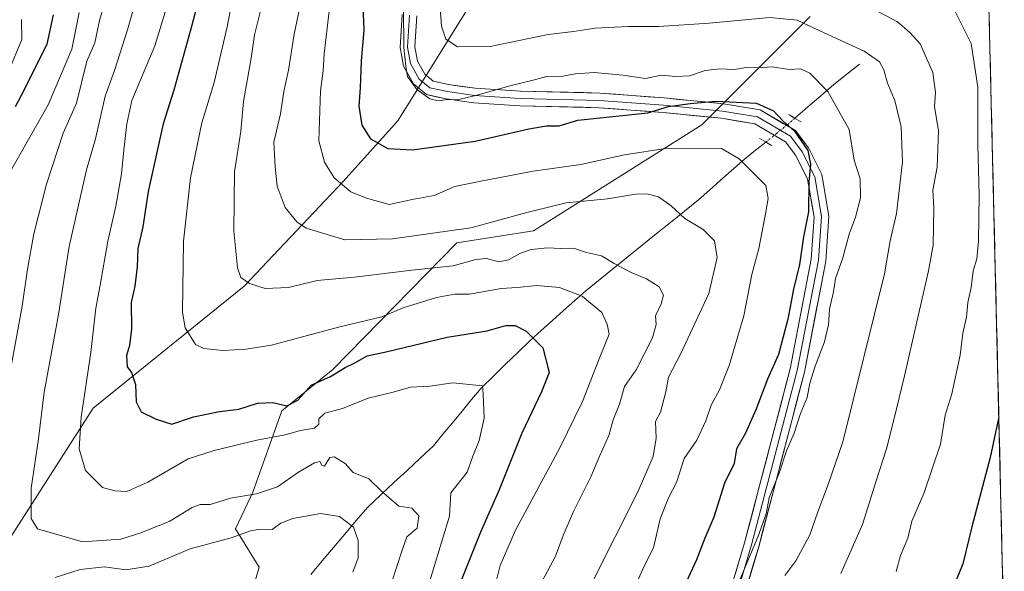
# Model space of a CAD drawing. Units: metres. Extents: x 661756 to 665217, y 4741899 to 4744293.
# Drawn here: x 664931 to 665200, y 4742697 to 4742847 of the extents above; entities that cross this region are included whole.
import ezdxf

# ---------------------------------------------------------------- set-up
doc = ezdxf.new("R2010")
doc.units = ezdxf.units.M
doc.header["$MEASUREMENT"] = 0
doc.linetypes.add('TRAZO_Y_PUNTO', pattern=[1, 0.5, -0.25, 0, -0.25])
doc.linetypes.add('TRAZOS2', pattern=[0.375, 0.25, -0.125])
for name, color, linetype, lineweight in [('Arbolado forestal CxS', 92, 'Continuous', 0), ('Corriente natural lineal', 142, 'Continuous', 13), ('Corriente natural lineal oculto', 19, 'TRAZO_Y_PUNTO', 13), ('Curva de nivel maestra', 36, 'Continuous', 30), ('Curva de nivel normal', 36, 'Continuous', 0), ('Layer 0', 7, 'Continuous', 0), ('Municipio CxS', 142, 'Continuous', 0), ('Puente esquema', 1, 'TRAZOS2', 0)]:
    doc.layers.add(name, color=color, linetype=linetype, lineweight=lineweight)

# ---------------------------------------------------------------- blocks, each defined once
blk = doc.blocks.new('*U151')
at = {"layer": 'Arbolado forestal CxS', "color": 92, "linetype": 'Continuous', "lineweight": 0}
for points in [[(665180.36, 4743495.86, 1025.68), (665200.07, 4742676.55, 981.25), (665179.61, 4742633.47, 976.52), (665098.08, 4742545.92, 967.62), (665073.95, 4742493.63, 964.62), (665072.87, 4742461.26, 961.03), (665079.34, 4742431.05, 955.79)], [(664920.64, 4742617.25, 891.34), (664971.26, 4742665, 898.68), (664993.41, 4742686.36, 903.21), (664996.63, 4742697.65, 905.47), (664990.19, 4742708.12, 908.84), (664994.92, 4742718.17, 913.17), (665002.84, 4742740.35, 921.24), (665016.77, 4742751.65, 923.83), (665050.61, 4742786.3, 936.15), (665071.56, 4742789.52, 935.62), (665117.47, 4742818.54, 946.77), (665147.04, 4742848.1, 960.47)], [(665055.14, 4742852.85, 964.05), (665034.54, 4742819.58, 951.93), (665019.48, 4742802.94, 945.15), (664992.54, 4742774.42, 934.43), (664951.34, 4742741.14, 922.4), (664924.45, 4742699.14, 910.7)]]:
    blk.add_polyline3d(points, dxfattribs=at)
blk = doc.blocks.new('*U163')
at = {"layer": 'Curva de nivel normal', "color": 36, "linetype": 'Continuous', "lineweight": 0}
blk.add_polyline3d([(665015.8, 4742849.57, 945), (665014.38, 4742837.95, 945), (665014.1, 4742833.28, 945), (665013.44, 4742827.78, 945), (665012.98, 4742814.16, 945), (665014.48, 4742808.32, 945), (665017.15, 4742803.99, 945), (665021.68, 4742800.19, 945), (665025.95, 4742798.46, 945), (665032.12, 4742796.74, 945), (665038.4, 4742798.14, 945), (665044.44, 4742799.17, 945), (665050.11, 4742801.62, 945), (665056.77, 4742803.02, 945), (665071.44, 4742805.86, 945), (665084.44, 4742807.7, 945), (665096.44, 4742810.36, 945), (665108.1, 4742812.11, 945), (665122.86, 4742812.04, 945), (665127.71, 4742809.22, 945), (665134.94, 4742801.95, 945), (665135.57, 4742798.38, 945), (665134.69, 4742793.22, 945), (665133.07, 4742784.72, 945), (665131.2, 4742777.58, 945), (665129.01, 4742766.33, 945), (665124.97, 4742752.73, 945), (665122.32, 4742746.06, 945), (665120.05, 4742741.93, 945), (665118.64, 4742737.64, 945), (665116.16, 4742732.39, 945), (665112.71, 4742727.3, 945), (665110.55, 4742720.78, 945), (665108.4, 4742716.56, 945), (665106.17, 4742710.84, 945), (665104.29, 4742702.94, 945), (665101.8, 4742697.92, 945), (665099.79, 4742693.45, 945)], dxfattribs=at)
blk = doc.blocks.new('*U164')
at = {"layer": 'Curva de nivel normal', "color": 36, "linetype": 'Continuous', "lineweight": 0}
blk.add_polyline3d([(665164.55, 4742850.06, 965), (665170.92, 4742846.66, 965), (665174.3, 4742843.76, 965), (665177.08, 4742840.69, 965), (665180.52, 4742832.83, 965), (665181.28, 4742827.31, 965), (665181, 4742823.46, 965), (665182.11, 4742816.95, 965), (665181.71, 4742806.95, 965), (665180.53, 4742800.62, 965), (665180.86, 4742795.95, 965), (665180.65, 4742785.62, 965), (665179.4, 4742778.64, 965), (665172.84, 4742749.94, 965), (665169.92, 4742737.93, 965), (665167.91, 4742729.94, 965), (665165.1, 4742721.27, 965), (665161.35, 4742709.27, 965), (665155.46, 4742695.94, 965)], dxfattribs=at)
blk = doc.blocks.new('*U166')
at = {"layer": 'Curva de nivel normal', "color": 36, "linetype": 'Continuous', "lineweight": 0}
blk.add_polyline3d([(665186.67, 4742849.51, 970), (665191, 4742840.71, 970), (665192.87, 4742828.8, 970), (665192.87, 4742812.95, 970), (665193.18, 4742799.39, 970), (665193.07, 4742786.71, 970), (665192.59, 4742781.89, 970), (665191.61, 4742778.6, 970), (665191.02, 4742774.11, 970), (665190.15, 4742769.95, 970), (665189.73, 4742765.95, 970), (665188.77, 4742761.62, 970), (665188.04, 4742755.61, 970), (665185.78, 4742744.98, 970), (665183.97, 4742739.14, 970), (665182.63, 4742731.27, 970), (665178.08, 4742717.81, 970), (665174.84, 4742710.22, 970), (665173.71, 4742705.57, 970), (665171.76, 4742700.86, 970), (665170.52, 4742696.43, 970)], dxfattribs=at)
blk = doc.blocks.new('*U167')
at = {"layer": 'Curva de nivel normal', "color": 36, "linetype": 'Continuous', "lineweight": 0}
blk.add_polyline3d([(665031.58, 4742689.76, 915), (665035.55, 4742701.73, 915), (665037.01, 4742705.91, 915), (665039.83, 4742708.32, 915), (665040.26, 4742711.67, 915), (665038.31, 4742713.79, 915), (665034.79, 4742714.29, 915), (665030.14, 4742718.31, 915), (665026.62, 4742721.79, 915), (665022.37, 4742723.53, 915), (665020.19, 4742726.02, 915), (665017.18, 4742727.77, 915), (665015.95, 4742727.64, 915), (665014.48, 4742725.26, 915), (665013.79, 4742725.48, 915), (665013.24, 4742726.52, 915), (665011.78, 4742726.19, 915), (665007.4, 4742723.57, 915), (665001.71, 4742719.63, 915), (664995.96, 4742717.73, 915), (664988.81, 4742716.54, 915), (664983.25, 4742714.74, 915), (664980.6, 4742714.8, 915), (664978.36, 4742713.96, 915), (664972.31, 4742710.2, 915), (664964.36, 4742707.01, 915), (664958.9, 4742705.26, 915), (664948.44, 4742704.6, 915), (664936.16, 4742708.1, 915), (664934.44, 4742710.94, 915), (664934.47, 4742719.27, 915), (664936.41, 4742732.74, 915), (664938, 4742745.44, 915), (664941.87, 4742766.68, 915), (664944.85, 4742785.27, 915), (664949.58, 4742806.22, 915), (664952.03, 4742814.7, 915), (664954.62, 4742826.32, 915), (664957.14, 4742833.34, 915), (664960.76, 4742844.5, 915), (664966.19, 4742863.76, 915)], dxfattribs=at)
blk = doc.blocks.new('*U169')
at = {"layer": 'Curva de nivel normal', "color": 36, "linetype": 'Continuous', "lineweight": 0}
blk.add_polyline3d([(665036.08, 4742850.33, 955), (665036.18, 4742839.65, 955), (665036.71, 4742834.58, 955), (665037.2, 4742831.69, 955), (665039.75, 4742828.15, 955), (665043.26, 4742825.58, 955), (665045.56, 4742825.08, 955), (665048.09, 4742825.46, 955), (665050.75, 4742825.37, 955), (665055.85, 4742826.51, 955), (665065.46, 4742829.24, 955), (665071.79, 4742830.82, 955), (665075.11, 4742831.76, 955), (665079.56, 4742831.84, 955), (665082.89, 4742832.46, 955), (665088.12, 4742832.77, 955), (665095.94, 4742832.07, 955), (665102.11, 4742831.19, 955), (665106.44, 4742832.1, 955), (665110.38, 4742831.71, 955), (665114.18, 4742831.91, 955), (665118.38, 4742833.37, 955), (665122.44, 4742833.8, 955), (665126.44, 4742833.66, 955), (665130.11, 4742834.24, 955), (665132.77, 4742834.12, 955), (665136.67, 4742834.35, 955), (665141.36, 4742833.67, 955), (665144.4, 4742833.79, 955), (665146.97, 4742832.67, 955), (665151.93, 4742827.65, 955), (665157.68, 4742817.2, 955), (665159.13, 4742808.85, 955), (665160.77, 4742803.76, 955), (665160.86, 4742798.57, 955), (665159.46, 4742793.3, 955), (665157.72, 4742788.6, 955), (665155.99, 4742782.15, 955), (665154.03, 4742776.51, 955), (665153.46, 4742772.86, 955), (665152.36, 4742768.15, 955), (665152.09, 4742763.85, 955), (665150.98, 4742759.26, 955), (665148.44, 4742752.61, 955), (665146.99, 4742747.96, 955), (665146.22, 4742744.01, 955), (665144.47, 4742739.62, 955), (665142.72, 4742734.23, 955), (665140.63, 4742729.45, 955), (665138.72, 4742723.57, 955), (665135.91, 4742716.61, 955), (665135.06, 4742712.23, 955), (665132.9, 4742706.11, 955), (665125.47, 4742688.58, 955)], dxfattribs=at)
blk = doc.blocks.new('*U171')
at = {"layer": 'Curva de nivel normal', "color": 36, "linetype": 'Continuous', "lineweight": 0}
blk.add_polyline3d([(664947.52, 4742849.19, 905), (664945.5, 4742839.22, 905), (664939.04, 4742824.01, 905), (664928.33, 4742805.05, 905)], dxfattribs=at)
blk = doc.blocks.new('*U178')
at = {"layer": 'Curva de nivel normal', "color": 36, "linetype": 'Continuous', "lineweight": 0}
blk.add_polyline3d([(664989.19, 4742851.95, 930), (664987.98, 4742845.28, 930), (664984.38, 4742830.05, 930), (664981.01, 4742819.02, 930), (664977.97, 4742804.05, 930), (664975.98, 4742786.73, 930), (664975.78, 4742767.31, 930), (664976.45, 4742763.05, 930), (664979.32, 4742758.46, 930), (664981.56, 4742757.44, 930), (664986.75, 4742756.83, 930), (664993.16, 4742757.19, 930), (665000.02, 4742758.31, 930), (665018.32, 4742763.19, 930), (665030.14, 4742766.02, 930), (665035.94, 4742768.52, 930), (665045.11, 4742771.36, 930), (665050.11, 4742772.2, 930), (665054.11, 4742772.25, 930), (665062.77, 4742773.75, 930), (665067.11, 4742774.07, 930), (665072.49, 4742774.64, 930), (665078.69, 4742774.04, 930), (665084.84, 4742771.68, 930), (665090.2, 4742767.2, 930), (665091.71, 4742764.08, 930), (665092.19, 4742761.28, 930), (665089.51, 4742754.61, 930), (665084.96, 4742742.94, 930), (665078.76, 4742730.22, 930), (665066.62, 4742707.73, 930), (665062.42, 4742698.06, 930), (665060.93, 4742691.95, 930)], dxfattribs=at)
blk = doc.blocks.new('*U185')
at = {"layer": 'Curva de nivel normal', "color": 36, "linetype": 'Continuous', "lineweight": 0}
blk.add_polyline3d([(664970.99, 4742849.3, 920), (664968.18, 4742840.14, 920), (664961.92, 4742825.16, 920), (664960.59, 4742818.79, 920), (664959.69, 4742811.63, 920), (664959.06, 4742805.12, 920), (664957.52, 4742796.28, 920), (664955.34, 4742786.72, 920), (664953.26, 4742774.68, 920), (664952.06, 4742768.38, 920), (664950.69, 4742756.28, 920), (664948.04, 4742738.61, 920), (664947.56, 4742729.94, 920), (664949.26, 4742724.04, 920), (664953.89, 4742719.44, 920), (664957.23, 4742718.48, 920), (664960.56, 4742718.28, 920), (664966.24, 4742720.89, 920), (664977.29, 4742727.26, 920), (664984.38, 4742729.57, 920), (664996.03, 4742732.32, 920), (665003.8, 4742733.77, 920), (665007.94, 4742734.99, 920), (665011.76, 4742735.64, 920), (665012.94, 4742736.7, 920), (665012.98, 4742738.22, 920), (665014.6, 4742739.74, 920), (665019.38, 4742741.01, 920), (665026.44, 4742743.84, 920), (665033.28, 4742745.5, 920), (665037.98, 4742746.81, 920), (665043.3, 4742747.13, 920), (665049.51, 4742748.02, 920), (665057.6, 4742747.19, 920), (665057.81, 4742744.97, 920), (665058.1, 4742738.37, 920), (665056.75, 4742732.3, 920), (665055.02, 4742727.94, 920), (665053.43, 4742723.61, 920), (665048.98, 4742717.94, 920), (665048.64, 4742711.62, 920), (665042.02, 4742689.74, 920)], dxfattribs=at)
blk = doc.blocks.new('*U193')
at = {"layer": 'Curva de nivel normal', "color": 36, "linetype": 'Continuous', "lineweight": 0}
blk.add_polyline3d([(665072.49, 4742691.08, 935), (665077.55, 4742700.61, 935), (665079.69, 4742706.27, 935), (665082.48, 4742712.86, 935), (665087.18, 4742722.3, 935), (665089.63, 4742728.2, 935), (665092.13, 4742733.61, 935), (665093.33, 4742737.94, 935), (665095.07, 4742742.2, 935), (665096.43, 4742747, 935), (665099.59, 4742751.54, 935), (665104.07, 4742760.28, 935), (665105.06, 4742763.95, 935), (665104.84, 4742766.28, 935), (665106.44, 4742769.62, 935), (665107, 4742771.99, 935), (665105.9, 4742774.25, 935), (665102.44, 4742776.47, 935), (665098.23, 4742778.14, 935), (665093.59, 4742780.6, 935), (665090.13, 4742782.68, 935), (665086.06, 4742783.62, 935), (665082.44, 4742784.81, 935), (665079.04, 4742784.76, 935), (665075.34, 4742784.93, 935), (665070.95, 4742784.44, 935), (665068.01, 4742783.48, 935), (665064.75, 4742781.59, 935), (665062.11, 4742781.11, 935), (665058.77, 4742781.98, 935), (665055.77, 4742781.69, 935), (665049.64, 4742780.01, 935), (665038.33, 4742778.8, 935), (665022.65, 4742776.92, 935), (665012.53, 4742776.01, 935), (665004.7, 4742774.1, 935), (664998.34, 4742773.8, 935), (664994, 4742775.18, 935), (664991.68, 4742776.78, 935), (664990.76, 4742779.44, 935), (664989.72, 4742789.47, 935), (664989.98, 4742805.65, 935), (664991.66, 4742816.83, 935), (664992.42, 4742824.93, 935), (664994.52, 4742836.69, 935), (664995.44, 4742843.12, 935), (664997.18, 4742850.38, 935)], dxfattribs=at)
blk = doc.blocks.new('*U201')
at = {"layer": 'Curva de nivel normal', "color": 36, "linetype": 'Continuous', "lineweight": 0}
blk.add_polyline3d([(664931.81, 4742847.32, 895), (664931.87, 4742841.79, 895), (664928.31, 4742833.28, 895)], dxfattribs=at)
blk = doc.blocks.new('*U205')
at = {"layer": 'Curva de nivel normal', "color": 36, "linetype": 'Continuous', "lineweight": 0}
for points in [[(665022.22, 4742696.27, 910), (665023.7, 4742700.18, 910), (665023.73, 4742704.98, 910), (665022.38, 4742708.54, 910), (665018.56, 4742711.53, 910), (665013.45, 4742712.28, 910), (665005.82, 4742710.95, 910), (665002.63, 4742709.65, 910), (665000.2, 4742707.96, 910), (664997.03, 4742708.06, 910), (664994.34, 4742707.61, 910), (664989.06, 4742705.64, 910), (664977.88, 4742702.66, 910), (664966.61, 4742697.89, 910), (664960.28, 4742696.88, 910), (664954.47, 4742697.74, 910), (664947.8, 4742697.05, 910), (664940.99, 4742694.85, 910)], [(664928.46, 4742749.54, 910), (664931.93, 4742768.98, 910), (664933.39, 4742779.12, 910), (664935.2, 4742788.74, 910), (664938.59, 4742802.28, 910), (664943.13, 4742816.28, 910), (664946.81, 4742824.45, 910), (664949.6, 4742835.95, 910), (664951.79, 4742840.9, 910), (664953.06, 4742846.98, 910), (664955.26, 4742854.59, 910)]]:
    blk.add_polyline3d(points, dxfattribs=at)
blk = doc.blocks.new('*U206')
at = {"layer": 'Curva de nivel normal', "color": 36, "linetype": 'Continuous', "lineweight": 0}
blk.add_polyline3d([(665008.06, 4742851.95, 940), (665006.24, 4742843.33, 940), (665004.7, 4742833.46, 940), (665003.43, 4742827.66, 940), (665002.49, 4742821.54, 940), (665000.7, 4742813.79, 940), (665001.01, 4742807.06, 940), (665001.54, 4742801.74, 940), (665003.76, 4742795.92, 940), (665006.97, 4742791.97, 940), (665009.46, 4742790.26, 940), (665020.08, 4742787.11, 940), (665033.11, 4742787.32, 940), (665054.44, 4742790.4, 940), (665069.7, 4742794.58, 940), (665080.51, 4742797.19, 940), (665091.77, 4742798.28, 940), (665099.36, 4742799.54, 940), (665102.45, 4742799.63, 940), (665105.64, 4742798.82, 940), (665109.1, 4742796.4, 940), (665112.89, 4742792.94, 940), (665117.89, 4742789.93, 940), (665120.92, 4742786.78, 940), (665121.73, 4742782.24, 940), (665119.45, 4742772.4, 940), (665111.77, 4742756.04, 940), (665108.38, 4742749.54, 940), (665107.72, 4742745.56, 940), (665106.22, 4742739.99, 940), (665104.84, 4742737.42, 940), (665105.01, 4742732.88, 940), (665104.24, 4742727.86, 940), (665100.1, 4742718.39, 940), (665087.46, 4742693.26, 940)], dxfattribs=at)
blk = doc.blocks.new('*U207')
at = {"layer": 'Curva de nivel maestra', "color": 36, "linetype": 'Continuous', "lineweight": 30}
blk.add_polyline3d([(664983.79, 4742866.36, 925), (664977.93, 4742844.37, 925), (664973.42, 4742828.01, 925), (664970.48, 4742818.76, 925), (664966.38, 4742800.26, 925), (664964.89, 4742790.64, 925), (664963.53, 4742784.75, 925), (664963.35, 4742779.73, 925), (664962.7, 4742774.45, 925), (664961.77, 4742769.96, 925), (664961.79, 4742762.79, 925), (664961.24, 4742758.24, 925), (664960.42, 4742755.45, 925), (664960.6, 4742752.43, 925), (664961.83, 4742750.86, 925), (664962.95, 4742747.57, 925), (664963.06, 4742742.87, 925), (664964.44, 4742740.06, 925), (664968.56, 4742738.13, 925), (664972.83, 4742736.68, 925), (664978.77, 4742738.76, 925), (664985.86, 4742740.19, 925), (664991.1, 4742740.84, 925), (664996.19, 4742742.49, 925), (665000.44, 4742742.65, 925), (665004.21, 4742741.74, 925), (665007.2, 4742743.27, 925), (665010.88, 4742747.38, 925), (665016.11, 4742749.78, 925), (665020.11, 4742752.22, 925), (665022.77, 4742753.44, 925), (665026.11, 4742755.4, 925), (665031.68, 4742756.6, 925), (665047.96, 4742760.52, 925), (665058.89, 4742762.21, 925), (665063.98, 4742763.69, 925), (665066.52, 4742763.72, 925), (665069.58, 4742762.09, 925), (665074.12, 4742757.62, 925), (665075.87, 4742750.86, 925), (665073.78, 4742745.6, 925), (665068.34, 4742734.23, 925), (665062.17, 4742718.76, 925), (665057.11, 4742707.18, 925), (665049.49, 4742688.08, 925)], dxfattribs=at)
blk = doc.blocks.new('*U212')
at = {"layer": 'Curva de nivel maestra', "color": 36, "linetype": 'Continuous', "lineweight": 30}
blk.add_polyline3d([(665025, 4742851.14, 950), (665025.23, 4742844.36, 950), (665024.49, 4742836.02, 950), (665024.2, 4742828.58, 950), (665023.92, 4742823.62, 950), (665024.74, 4742818.4, 950), (665027.08, 4742814.71, 950), (665031.77, 4742812.07, 950), (665038.5, 4742811.66, 950), (665055.66, 4742814.09, 950), (665070.3, 4742817.46, 950), (665075.1, 4742818.25, 950), (665078.53, 4742818.27, 950), (665083.62, 4742819.77, 950), (665102.77, 4742821.83, 950), (665108.44, 4742823.53, 950), (665114.33, 4742824.32, 950), (665121.35, 4742825.01, 950), (665132.44, 4742824.42, 950), (665137.09, 4742822.38, 950), (665139.71, 4742819.52, 950), (665142.78, 4742816.82, 950), (665146.48, 4742811.47, 950), (665147.2, 4742807.75, 950), (665146.7, 4742802.94, 950), (665146.64, 4742794.7, 950), (665145.22, 4742787.95, 950), (665144.17, 4742780.37, 950), (665142.52, 4742773.62, 950), (665141, 4742765.39, 950), (665138.42, 4742755.72, 950), (665135.4, 4742749.05, 950), (665132.29, 4742740.61, 950), (665129.41, 4742734.27, 950), (665126.98, 4742729.94, 950), (665126.33, 4742725.94, 950), (665123.72, 4742720.61, 950), (665120.74, 4742711.27, 950), (665118.31, 4742705.61, 950), (665116.04, 4742699.61, 950), (665112.68, 4742692.35, 950)], dxfattribs=at)
blk = doc.blocks.new('*U215')
at = {"layer": 'Curva de nivel maestra', "color": 36, "linetype": 'Continuous', "lineweight": 30}
blk.add_polyline3d([(665198.58, 4742738.74, 975), (665196.19, 4742727.61, 975), (665191.21, 4742708.68, 975), (665188.76, 4742698.59, 975), (665186.24, 4742692.29, 975)], dxfattribs=at)
blk = doc.blocks.new('*U217')
at = {"layer": 'Curva de nivel maestra', "color": 36, "linetype": 'Continuous', "lineweight": 30}
blk.add_polyline3d([(664930.15, 4742823.53, 900), (664932.65, 4742828.18, 900), (664936.44, 4742835.95, 900), (664938.82, 4742840.6, 900), (664940.52, 4742848.57, 900)], dxfattribs=at)

msp = doc.modelspace()

# ---------------------------------------------------------------- linework, layer by layer
at = {"layer": 'Arbolado forestal CxS', "color": 92, "linetype": 'Continuous', "lineweight": 0}
for points in [[(665180.36, 4743495.86, 1025.68), (665200.07, 4742676.55, 981.25)], [(665055.14, 4742852.85, 964.05), (665034.54, 4742819.58, 951.93), (665019.48, 4742802.94, 945.15), (664992.54, 4742774.42, 934.43), (664951.34, 4742741.14, 922.4), (664924.45, 4742699.14, 910.7), (664908.27, 4742691.59, 906.97), (664885.87, 4742670.65, 902.54), (664887.48, 4742660.17, 903.17), (664880.24, 4742649.81, 902.03), (664866.44, 4742644.27, 901.95), (664862.44, 4742629.91, 902.61), (664853.59, 4742615.99, 901.5), (664863.71, 4742609.66, 899.08), (664866.65, 4742618.86, 900.1), (664875.39, 4742619.07, 897.19), (664882.66, 4742614.95, 893.36), (664886.21, 4742603.63, 888.63), (664896.34, 4742599.72, 886.85)], [(665055.14, 4742852.85, 964.05), (665034.54, 4742819.58, 951.93), (665019.48, 4742802.94, 945.15), (664992.54, 4742774.42, 934.43), (664951.34, 4742741.14, 922.4), (664924.45, 4742699.14, 910.7), (664908.27, 4742691.59, 906.97), (664885.87, 4742670.65, 902.54), (664887.48, 4742660.17, 903.17), (664880.24, 4742649.81, 902.03), (664866.44, 4742644.27, 901.95), (664862.44, 4742629.91, 902.61), (664853.59, 4742615.99, 901.5), (664863.71, 4742609.66, 899.08), (664866.65, 4742618.86, 900.1), (664875.39, 4742619.07, 897.19), (664882.66, 4742614.95, 893.36), (664886.21, 4742603.63, 888.63), (664896.34, 4742599.72, 886.85)], [(664924.45, 4742699.14, 910.7), (664951.34, 4742741.14, 922.4), (664992.54, 4742774.42, 934.43), (665019.48, 4742802.94, 945.15), (665034.54, 4742819.58, 951.93), (665055.14, 4742852.85, 964.05)], [(664896.34, 4742599.72, 886.85), (664904.39, 4742608.59, 888.54), (664920.64, 4742617.25, 891.34), (664971.26, 4742665, 898.68), (664993.41, 4742686.36, 903.21), (664996.63, 4742697.65, 905.47), (664990.19, 4742708.12, 908.84), (664994.92, 4742718.17, 913.17), (665002.84, 4742740.35, 921.24), (665016.77, 4742751.65, 923.83), (665050.61, 4742786.3, 936.15), (665071.56, 4742789.52, 935.62), (665117.47, 4742818.54, 946.77), (665147.04, 4742848.1, 960.47)], [(664896.34, 4742599.72, 886.85), (664904.39, 4742608.59, 888.54), (664920.64, 4742617.25, 891.34), (664971.26, 4742665, 898.68), (664993.41, 4742686.36, 903.21), (664996.63, 4742697.65, 905.47), (664990.19, 4742708.12, 908.84), (664994.92, 4742718.17, 913.17), (665002.84, 4742740.35, 921.24), (665016.77, 4742751.65, 923.83), (665050.61, 4742786.3, 936.15), (665071.56, 4742789.52, 935.62), (665117.47, 4742818.54, 946.77), (665147.04, 4742848.1, 960.47)], [(665147.04, 4742848.1, 960.47), (665117.47, 4742818.54, 946.77), (665071.56, 4742789.52, 935.62), (665050.61, 4742786.3, 936.15), (665016.77, 4742751.65, 923.83), (665002.84, 4742740.35, 921.24), (664994.92, 4742718.17, 913.17), (664990.19, 4742708.12, 908.84), (664996.63, 4742697.65, 905.47), (664993.41, 4742686.36, 903.21), (664971.26, 4742665, 898.68), (664920.64, 4742617.25, 891.34)]]:
    msp.add_polyline3d(points, dxfattribs=at)
at = {"layer": 'Corriente natural lineal', "color": 142, "linetype": 'Continuous', "lineweight": 13}
for points in [[(665160.59, 4742835.1, 959.04), (665157.05, 4742832.32, 957.73), (665153.51, 4742829.53, 955.79), (665149.98, 4742826.46, 953.86), (665146.44, 4742823.39, 952.21), (665142.91, 4742820.32, 950.71)], [(665134.97, 4742813.79, 947.99), (665131.74, 4742811.19, 946.83), (665128.5, 4742808.58, 945.32), (665125.52, 4742805.95, 944.26), (665122.55, 4742803.31, 943.48), (665119.57, 4742800.68, 942.45), (665116.59, 4742798.04, 941.5), (665112.75, 4742794.94, 940.54), (665108.91, 4742791.83, 939.27), (665105.07, 4742788.73, 937.97), (665101.24, 4742785.62, 936.99), (665097.4, 4742782.52, 935.92), (665093.56, 4742779.41, 934.54), (665089.72, 4742776.31, 932.98), (665085.88, 4742773.2, 931.13), (665082.83, 4742770.48, 929.44), (665079.78, 4742767.76, 928.26), (665076.73, 4742765.03, 927.38), (665073.68, 4742762.31, 926.13), (665070.63, 4742759.59, 924.67), (665067.29, 4742756.34, 923.65), (665063.94, 4742753.1, 922.82), (665060.6, 4742749.85, 921.69), (665057.25, 4742746.6, 920.29), (665054.65, 4742743.44, 919.41), (665052.04, 4742740.29, 918.35), (665049.44, 4742737.13, 917.72), (665046.83, 4742733.98, 917.07), (665044.23, 4742730.82, 916.55), (665040.64, 4742727.46, 916), (665037.06, 4742724.1, 915.51), (665033.47, 4742720.75, 915.24), (665029.89, 4742717.39, 914.73), (665026.3, 4742714.03, 913.01), (665023.19, 4742710.36, 910.9), (665020.07, 4742706.68, 909.12), (665016.96, 4742703.01, 908.4), (665013.85, 4742699.34, 907.55), (665010.74, 4742695.67, 906.7)]]:
    msp.add_polyline3d(points, dxfattribs=at)
at = {"layer": 'Corriente natural lineal oculto', "color": 19, "linetype": 'TRAZO_Y_PUNTO', "lineweight": 13}
msp.add_polyline3d([(665142.91, 4742820.32, 950.71), (665140.85, 4742818.53, 949.85), (665137.91, 4742816.16, 948.87), (665134.97, 4742813.79, 947.99)], dxfattribs=at)
at = {"layer": 'Curva de nivel normal', "color": 36, "linetype": 'Continuous', "lineweight": 0}
msp.add_polyline3d([(665140.16, 4742695.34, 960), (665143.14, 4742699.4, 960), (665146.99, 4742706.49, 960), (665149.13, 4742712.74, 960), (665152.12, 4742720.53, 960), (665156, 4742731.94, 960), (665167.34, 4742777.77, 960), (665168.95, 4742786.8, 960), (665170.63, 4742794.32, 960), (665172.24, 4742808.45, 960), (665171.92, 4742817.96, 960), (665170.17, 4742825.14, 960), (665168.22, 4742829.92, 960), (665167.2, 4742833.58, 960), (665166.05, 4742835.76, 960), (665161.8, 4742838.65, 960), (665149.7, 4742844.21, 960), (665143.55, 4742847.14, 960), (665136.03, 4742847.84, 960), (665119.52, 4742846.3, 960), (665105.73, 4742845.36, 960), (665097.36, 4742845.4, 960), (665088.4, 4742844.9, 960), (665082.49, 4742844.02, 960), (665075.57, 4742843.17, 960), (665059.69, 4742839.89, 960), (665050.82, 4742839.85, 960), (665047.64, 4742841.88, 960), (665046.41, 4742845.44, 960), (665045.51, 4742857.9, 960)], dxfattribs=at)
at = {"layer": 'Layer 0', "linetype": 'Continuous', "lineweight": 0}
for points in [[(665117.57, 4742665.48), (665129.19, 4742704.3), (665141.6, 4742751.83), (665147.38, 4742781.8), (665148.15, 4742793.35), (665146.39, 4742803.67), (665143.16, 4742810.12), (665140.34, 4742813.89), (665132.01, 4742818.79), (665122.91, 4742820.31), (665106.86, 4742821.89), (665089.48, 4742823.2), (665067.79, 4742823.73), (665055.24, 4742824.53), (665047.68, 4742825.61), (665042.37, 4742826.79), (665038.8, 4742829.71), (665036.07, 4742834.57), (665035.18, 4742839.64), (665035.72, 4742848.64)], [(665119.47, 4742664.86), (665131.11, 4742703.76), (665143.55, 4742751.38), (665149.37, 4742781.55), (665150.16, 4742793.45), (665148.31, 4742804.3), (665144.87, 4742811.18), (665141.7, 4742815.41), (665132.7, 4742820.7), (665123.18, 4742822.29), (665107.04, 4742823.88), (665089.58, 4742825.2), (665067.88, 4742825.73), (665055.44, 4742826.52), (665048.04, 4742827.58), (665043.27, 4742828.64), (665040.36, 4742831.02), (665037.98, 4742835.26), (665037.19, 4742839.75), (665037.72, 4742848.48)], [(665039.71, 4742848.33), (665039.2, 4742839.87), (665039.89, 4742835.94), (665041.92, 4742832.33), (665044.17, 4742830.49), (665048.39, 4742829.55), (665055.65, 4742828.52), (665067.97, 4742827.73), (665089.68, 4742827.2), (665107.21, 4742825.87), (665123.44, 4742824.27), (665133.4, 4742822.62), (665143.06, 4742816.93), (665146.58, 4742812.23), (665150.23, 4742804.93), (665152.18, 4742793.55), (665151.36, 4742781.29), (665145.5, 4742750.94), (665133.04, 4742703.22), (665121.38, 4742664.25)]]:
    msp.add_lwpolyline(points, dxfattribs=at)
for points in [[(665126.61, 4742695.67, 953.6), (665127.9, 4742699.98, 953.29), (665129.19, 4742704.3, 953.08), (665130.43, 4742709.05, 952.95), (665131.67, 4742713.8, 952.93), (665132.91, 4742718.56, 952.7), (665134.15, 4742723.31, 952.43), (665135.39, 4742728.06, 952.33), (665136.63, 4742732.81, 952.4), (665137.88, 4742737.57, 952.12), (665139.12, 4742742.32, 951.83), (665140.36, 4742747.07, 951.72), (665141.6, 4742751.83, 951.8), (665142.43, 4742756.11, 951.75), (665143.25, 4742760.39, 951.59), (665144.08, 4742764.67, 951.46), (665144.9, 4742768.95, 951.31), (665145.73, 4742773.24, 951.3), (665146.56, 4742777.52, 951.37), (665147.38, 4742781.8, 951.21), (665147.64, 4742785.65, 950.92), (665147.9, 4742789.5, 950.72), (665148.15, 4742793.35, 950.5), (665147.57, 4742796.79, 950.16), (665146.98, 4742800.23, 949.92), (665146.39, 4742803.67, 949.72), (665144.78, 4742806.9, 949.08), (665143.16, 4742810.12, 948.91), (665140.34, 4742813.89, 948.83), (665136.17, 4742816.34, 948.62), (665132.01, 4742818.79, 948.7), (665127.46, 4742819.55, 948.49), (665122.91, 4742820.31, 948.56), (665118.9, 4742820.7, 948.8), (665114.89, 4742821.1, 949.13), (665110.88, 4742821.49, 949.45), (665106.86, 4742821.89, 949.78), (665102.52, 4742822.22, 950.32), (665098.17, 4742822.54, 950.88), (665093.82, 4742822.87, 951.43), (665089.48, 4742823.2, 951.99), (665085.14, 4742823.31, 952.43), (665080.8, 4742823.41, 952.87), (665076.46, 4742823.52, 953.28), (665072.13, 4742823.63, 953.63), (665067.79, 4742823.73, 953.99), (665063.61, 4742824, 954.26), (665059.42, 4742824.27, 954.46), (665055.24, 4742824.53, 954.66), (665051.46, 4742825.07, 954.86), (665047.68, 4742825.61, 955.05), (665045.03, 4742826.2, 955.11), (665042.37, 4742826.79, 955.15), (665038.8, 4742829.71, 955.11), (665037.44, 4742832.14, 955.06), (665036.07, 4742834.57, 954.95), (665035.62, 4742837.11, 954.94), (665035.18, 4742839.64, 954.88), (665035.45, 4742844.14, 955.02), (665035.72, 4742848.64, 955.14)], [(665039.71, 4742848.33, 955.8), (665039.45, 4742844.1, 955.67), (665039.2, 4742839.87, 955.57), (665039.89, 4742835.94, 955.55), (665041.92, 4742832.33, 955.72), (665044.17, 4742830.49, 955.72), (665048.39, 4742829.55, 955.63), (665052.02, 4742829.03, 955.41), (665055.65, 4742828.52, 955.04), (665059.76, 4742828.25, 954.85), (665063.86, 4742827.99, 954.63), (665067.97, 4742827.73, 954.35), (665072.31, 4742827.62, 953.98), (665076.65, 4742827.52, 953.64), (665080.99, 4742827.41, 953.24), (665085.33, 4742827.31, 952.88), (665089.68, 4742827.2, 952.57), (665094.06, 4742826.87, 952.27), (665098.44, 4742826.54, 951.98), (665102.83, 4742826.2, 951.64), (665107.21, 4742825.87, 951.26), (665111.27, 4742825.47, 950.85), (665115.33, 4742825.07, 950.35), (665119.38, 4742824.67, 949.94), (665123.44, 4742824.27, 949.6), (665126.76, 4742823.72, 949.27), (665130.08, 4742823.17, 949.1), (665133.4, 4742822.62, 949.09), (665136.62, 4742820.72, 949.14), (665139.84, 4742818.83, 949.72), (665143.06, 4742816.93, 950), (665144.82, 4742814.58, 949.97), (665146.58, 4742812.23, 950.01), (665148.41, 4742808.58, 950.48), (665150.23, 4742804.93, 951.82), (665150.88, 4742801.14, 951.93), (665151.53, 4742797.35, 951.8), (665152.18, 4742793.55, 952.1), (665151.9, 4742789.47, 952.28), (665151.63, 4742785.38, 952.66), (665151.36, 4742781.29, 953.13), (665150.52, 4742776.95, 953.19), (665149.68, 4742772.62, 953.07), (665148.85, 4742768.28, 953.26), (665148.01, 4742763.95, 953.05), (665147.18, 4742759.61, 952.59), (665146.34, 4742755.28, 952.61), (665145.5, 4742750.94, 953.17), (665144.26, 4742746.17, 953.35), (665143.01, 4742741.4, 953.1), (665141.76, 4742736.62, 952.77), (665140.52, 4742731.85, 953.28), (665139.27, 4742727.08, 953.68), (665138.03, 4742722.31, 953.65), (665136.78, 4742717.53, 953.31), (665135.53, 4742712.76, 953.54), (665134.29, 4742707.99, 954.19), (665133.04, 4742703.22, 954.35), (665131.74, 4742698.89, 953.73), (665130.45, 4742694.56, 954.13)]]:
    msp.add_polyline3d(points, dxfattribs=at)
at = {"layer": 'Municipio CxS', "color": 142, "linetype": 'Continuous', "lineweight": 0}
msp.add_polyline3d([(665195.92, 4742849.13, 974.21), (665196.04, 4742844.14, 972.97), (665196.16, 4742839.14, 971.94), (665196.28, 4742834.14, 972.06), (665196.4, 4742829.15, 971.89), (665196.52, 4742824.15, 971.5), (665196.64, 4742819.15, 971.87), (665196.76, 4742814.16, 972.18), (665196.88, 4742809.16, 971.93), (665197, 4742804.17, 971.62), (665197.12, 4742799.17, 971.79), (665197.24, 4742794.17, 971.68), (665197.37, 4742789.18, 971.69), (665197.49, 4742784.18, 971.77), (665197.61, 4742779.18, 972.01), (665197.73, 4742774.19, 972.35), (665197.85, 4742769.19, 973.51), (665197.97, 4742764.19, 973.28), (665198.09, 4742759.2, 973.04), (665198.21, 4742754.2, 973.71), (665198.33, 4742749.2, 974.43), (665198.45, 4742744.21, 974.96), (665198.57, 4742739.21, 975.46), (665198.69, 4742734.22, 975.78), (665198.81, 4742729.22, 976.04), (665198.93, 4742724.22, 976.46), (665199.05, 4742719.23, 976.92), (665199.17, 4742714.23, 977.47), (665199.29, 4742709.23, 978.14), (665199.41, 4742704.24, 978.69), (665199.53, 4742699.24, 979.29), (665199.65, 4742694.24, 979.8)], dxfattribs=at)
at = {"layer": 'Puente esquema', "color": 1, "linetype": 'TRAZOS2', "lineweight": 0}
for points in [[(665141.18, 4742821.33, 950.55), (665144.63, 4742819.3, 950.85)], [(665136.69, 4742812.78, 948.09), (665133.25, 4742814.81, 947.97)]]:
    msp.add_polyline3d(points, dxfattribs=at)

# ---------------------------------------------------------------- block references
at = {"layer": 'Arbolado forestal CxS', "color": 92, "linetype": 'Continuous', "lineweight": 0}
msp.add_blockref('*U151', (0, 0), dxfattribs=at)
at = {"layer": 'Curva de nivel maestra', "color": 36, "linetype": 'Continuous', "lineweight": 30}
for name in ['*U215', '*U212', '*U217', '*U207']:
    msp.add_blockref(name, (0, 0), dxfattribs=at)
at = {"layer": 'Curva de nivel normal', "color": 36, "linetype": 'Continuous', "lineweight": 0}
for name in ['*U193', '*U206', '*U163', '*U169', '*U164', '*U166', '*U201', '*U171', '*U205', '*U167', '*U185', '*U178']:
    msp.add_blockref(name, (0, 0), dxfattribs=at)

doc.saveas('drawing.dxf')
